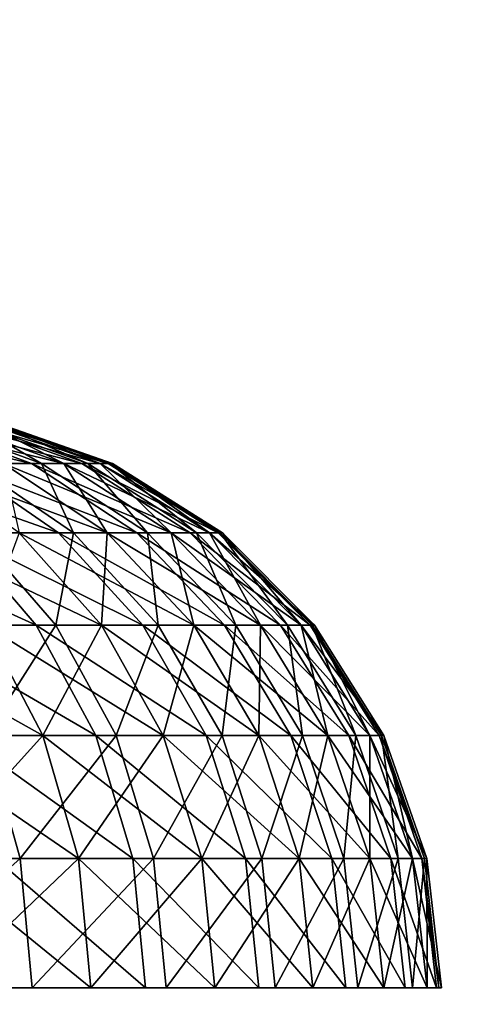
# Model space of a CAD drawing. Extents: x 0 to 570, y 0 to 123.
# Drawn here: x 562 to 563, y 31 to 34 of the extents above; entities that cross this region are included whole.
import ezdxf

# ---------------------------------------------------------------- set-up
doc = ezdxf.new("R2010")
doc.units = 0
doc.header["$MEASUREMENT"] = 0

msp = doc.modelspace()

# ---------------------------------------------------------------- linework, layer by layer
for points in [[(566, 51.023895, 1920.000122), (566, 30.023895, 1920.000122), (4.000008, 51.023895, 1920.000122)], [(4.000008, 51.023895, 1920.000122), (566, 30.023895, 1920.000122), (4.000008, 30.023895, 1920.000122)], [(4.000008, 51.023895, 1970), (4.000008, 30.023895, 1970), (566, 51.023895, 1970)], [(566, 51.023895, 1970), (4.000008, 30.023895, 1970), (566, 30.023895, 1970)], [(566, 51.023895, 29.999971), (566, 30.023895, 29.999971), (4.000008, 51.023895, 29.999971)], [(4.000008, 51.023895, 29.999971), (566, 30.023895, 29.999971), (4.000008, 30.023895, 29.999971)], [(4.000008, 51.023895, 79.999985), (4.000008, 30.023895, 79.999985), (566, 51.023895, 79.999985)], [(566, 51.023895, 79.999985), (4.000008, 30.023895, 79.999985), (566, 30.023895, 79.999985)], [(561.51532, 32.986286, 12.716413), (561.818176, 32.875347, 12.622536), (561.338379, 32.986286, 12.244582)], [(561.338379, 32.986286, 12.244582), (561.818176, 32.875347, 12.622536), (561.628235, 32.875347, 12.116135)], [(561.593018, 32.986286, 1985.00061), (561.901428, 32.875347, 1984.927368), (561.448425, 32.986286, 1984.517822)], [(561.448425, 32.986286, 1984.517822), (561.901428, 32.875347, 1984.927368), (561.746338, 32.875347, 1984.409302)], [(561.636414, 32.986286, 13.205647), (561.948059, 32.875347, 13.147533), (561.51532, 32.986286, 12.716413)], [(561.51532, 32.986286, 12.716413), (561.948059, 32.875347, 13.147533), (561.818176, 32.875347, 12.622536)], [(561.539734, 32.986286, 15.202165), (561.664368, 32.875347, 15.800179), (561.844299, 32.875347, 15.290141)], [(561.539734, 32.986286, 15.202165), (561.844299, 32.875347, 15.290141), (561.651123, 32.986286, 14.710665)], [(561.593018, 32.986286, 1986.999512), (561.746338, 32.875347, 1987.590576), (561.901428, 32.875347, 1987.07251)], [(561.593018, 32.986286, 1986.999512), (561.901428, 32.875347, 1987.07251), (561.680481, 32.986286, 1986.503174)], [(561.680481, 32.986286, 1985.496704), (561.995361, 32.875347, 1985.460083), (561.593018, 32.986286, 1985.00061)], [(561.593018, 32.986286, 1985.00061), (561.995361, 32.875347, 1985.460083), (561.901428, 32.875347, 1984.927368)], [(561.699829, 32.986286, 13.705611), (562.016113, 32.875347, 13.684093), (561.636414, 32.986286, 13.205647)], [(561.636414, 32.986286, 13.205647), (562.016113, 32.875347, 13.684093), (561.948059, 32.875347, 13.147533)], [(561.651123, 32.986286, 14.710665), (561.844299, 32.875347, 15.290141), (561.963867, 32.875347, 14.762699)], [(561.651123, 32.986286, 14.710665), (561.963867, 32.875347, 14.762699), (561.704773, 32.986286, 14.209568)], [(561.680481, 32.986286, 1986.503174), (561.901428, 32.875347, 1987.07251), (561.995361, 32.875347, 1986.539795)], [(561.680481, 32.986286, 1986.503174), (561.995361, 32.875347, 1986.539795), (561.709778, 32.986286, 1986)], [(561.709778, 32.986286, 1986), (562.026855, 32.875347, 1986), (561.680481, 32.986286, 1985.496704)], [(561.680481, 32.986286, 1985.496704), (562.026855, 32.875347, 1986), (561.995361, 32.875347, 1985.460083)], [(561.704773, 32.986286, 14.209568), (562.021362, 32.875347, 14.224887), (561.699829, 32.986286, 13.705611)], [(561.699829, 32.986286, 13.705611), (562.021362, 32.875347, 14.224887), (562.016113, 32.875347, 13.684093)], [(561.704773, 32.986286, 14.209568), (561.963867, 32.875347, 14.762699), (562.021362, 32.875347, 14.224887)], [(561.709778, 32.986286, 1986), (561.995361, 32.875347, 1986.539795), (562.026855, 32.875347, 1986)], [(561.628235, 32.875347, 12.116135), (561.888306, 32.696644, 12.000918), (561.380737, 32.875347, 11.635244)], [(561.380737, 32.875347, 11.635244), (561.888306, 32.696644, 12.000918), (561.625671, 32.696644, 11.490583)], [(561.746338, 32.875347, 1984.409302), (562.013611, 32.696644, 1984.312012), (561.532166, 32.875347, 1983.91272)], [(561.532166, 32.875347, 1983.91272), (562.013611, 32.696644, 1984.312012), (561.786316, 32.696644, 1983.785156)], [(561.818176, 32.875347, 12.622536), (562.089783, 32.696644, 12.538314), (561.628235, 32.875347, 12.116135)], [(561.628235, 32.875347, 12.116135), (562.089783, 32.696644, 12.538314), (561.888306, 32.696644, 12.000918)], [(561.664368, 32.875347, 15.800179), (561.674011, 32.696644, 16.42561), (561.926514, 32.696644, 15.910268)], [(561.664368, 32.875347, 15.800179), (561.926514, 32.696644, 15.910268), (561.844299, 32.875347, 15.290141)], [(561.746338, 32.875347, 1987.590576), (561.786316, 32.696644, 1988.214966), (562.013611, 32.696644, 1987.687866)], [(561.746338, 32.875347, 1987.590576), (562.013611, 32.696644, 1987.687866), (561.901428, 32.875347, 1987.07251)], [(561.901428, 32.875347, 1984.927368), (562.178223, 32.696644, 1984.861816), (561.746338, 32.875347, 1984.409302)], [(561.746338, 32.875347, 1984.409302), (562.178223, 32.696644, 1984.861816), (562.013611, 32.696644, 1984.312012)], [(561.948059, 32.875347, 13.147533), (562.2276, 32.696644, 13.095438), (561.818176, 32.875347, 12.622536)], [(561.818176, 32.875347, 12.622536), (562.2276, 32.696644, 13.095438), (562.089783, 32.696644, 12.538314)], [(561.844299, 32.875347, 15.290141), (561.926514, 32.696644, 15.910268), (562.117554, 32.696644, 15.369058)], [(561.844299, 32.875347, 15.290141), (562.117554, 32.696644, 15.369058), (561.963867, 32.875347, 14.762699)], [(561.901428, 32.875347, 1987.07251), (562.013611, 32.696644, 1987.687866), (562.178223, 32.696644, 1987.138062)], [(561.901428, 32.875347, 1987.07251), (562.178223, 32.696644, 1987.138062), (561.995361, 32.875347, 1986.539795)], [(561.995361, 32.875347, 1985.460083), (562.277893, 32.696644, 1985.427124), (561.901428, 32.875347, 1984.927368)], [(561.901428, 32.875347, 1984.927368), (562.277893, 32.696644, 1985.427124), (562.178223, 32.696644, 1984.861816)], [(562.016113, 32.875347, 13.684093), (562.299866, 32.696644, 13.664782), (561.948059, 32.875347, 13.147533)], [(561.948059, 32.875347, 13.147533), (562.299866, 32.696644, 13.664782), (562.2276, 32.696644, 13.095438)], [(561.963867, 32.875347, 14.762699), (562.117554, 32.696644, 15.369058), (562.244385, 32.696644, 14.809311)], [(561.963867, 32.875347, 14.762699), (562.244385, 32.696644, 14.809311), (562.021362, 32.875347, 14.224887)], [(561.995361, 32.875347, 1986.539795), (562.178223, 32.696644, 1987.138062), (562.277893, 32.696644, 1986.572998)], [(561.995361, 32.875347, 1986.539795), (562.277893, 32.696644, 1986.572998), (562.026855, 32.875347, 1986)], [(562.026855, 32.875347, 1986), (562.311218, 32.696644, 1986), (561.995361, 32.875347, 1985.460083)], [(561.995361, 32.875347, 1985.460083), (562.311218, 32.696644, 1986), (562.277893, 32.696644, 1985.427124)], [(562.021362, 32.875347, 14.224887), (562.30542, 32.696644, 14.238655), (562.016113, 32.875347, 13.684093)], [(562.016113, 32.875347, 13.684093), (562.30542, 32.696644, 14.238655), (562.299866, 32.696644, 13.664782)], [(562.021362, 32.875347, 14.224887), (562.244385, 32.696644, 14.809311), (562.30542, 32.696644, 14.238655)], [(562.026855, 32.875347, 1986), (562.277893, 32.696644, 1986.572998), (562.311218, 32.696644, 1986)], [(561.625671, 32.696644, 11.490583), (561.830139, 32.459133, 11.369824), (561.305664, 32.696644, 11.014223)], [(561.305664, 32.696644, 11.014223), (561.830139, 32.459133, 11.369824), (561.49469, 32.459133, 10.870516)], [(561.786316, 32.696644, 1983.785156), (561.998535, 32.459133, 1983.678345), (561.499329, 32.696644, 1983.288086)], [(561.499329, 32.696644, 1983.288086), (561.998535, 32.459133, 1983.678345), (561.697754, 32.459133, 1983.157349)], [(561.674011, 32.696644, 16.42561), (561.555237, 32.459133, 17.04812), (561.880798, 32.459133, 16.542316)], [(561.888306, 32.696644, 12.000918), (562.105408, 32.459133, 11.904716), (561.625671, 32.696644, 11.490583)], [(561.625671, 32.696644, 11.490583), (562.105408, 32.459133, 11.904716), (561.830139, 32.459133, 11.369824)], [(561.674011, 32.696644, 16.42561), (561.880798, 32.459133, 16.542316), (561.926514, 32.696644, 15.910268)], [(561.786316, 32.696644, 1988.214966), (561.697754, 32.459133, 1988.842529), (561.998535, 32.459133, 1988.321533)], [(561.786316, 32.696644, 1988.214966), (561.998535, 32.459133, 1988.321533), (562.013611, 32.696644, 1987.687866)], [(562.013611, 32.696644, 1984.312012), (562.236816, 32.459133, 1984.230713), (561.786316, 32.696644, 1983.785156)], [(561.786316, 32.696644, 1983.785156), (562.236816, 32.459133, 1984.230713), (561.998535, 32.459133, 1983.678345)], [(561.926514, 32.696644, 15.910268), (561.880798, 32.459133, 16.542316), (562.145508, 32.459133, 16.002178)], [(562.089783, 32.696644, 12.538314), (562.31665, 32.459133, 12.46792), (561.888306, 32.696644, 12.000918)], [(561.888306, 32.696644, 12.000918), (562.31665, 32.459133, 12.46792), (562.105408, 32.459133, 11.904716)], [(561.926514, 32.696644, 15.910268), (562.145508, 32.459133, 16.002178), (562.117554, 32.696644, 15.369058)], [(562.013611, 32.696644, 1987.687866), (561.998535, 32.459133, 1988.321533), (562.236816, 32.459133, 1987.769165)], [(562.013611, 32.696644, 1987.687866), (562.236816, 32.459133, 1987.769165), (562.178223, 32.696644, 1987.138062)], [(562.178223, 32.696644, 1984.861816), (562.409363, 32.459133, 1984.807007), (562.013611, 32.696644, 1984.312012)], [(562.013611, 32.696644, 1984.312012), (562.409363, 32.459133, 1984.807007), (562.236816, 32.459133, 1984.230713)], [(562.2276, 32.696644, 13.095438), (562.461121, 32.459133, 13.051867), (562.089783, 32.696644, 12.538314)], [(562.089783, 32.696644, 12.538314), (562.461121, 32.459133, 13.051867), (562.31665, 32.459133, 12.46792)], [(562.117554, 32.696644, 15.369058), (562.145508, 32.459133, 16.002178), (562.345764, 32.459133, 15.434921)], [(562.117554, 32.696644, 15.369058), (562.345764, 32.459133, 15.434921), (562.244385, 32.696644, 14.809311)], [(562.178223, 32.696644, 1987.138062), (562.236816, 32.459133, 1987.769165), (562.409363, 32.459133, 1987.192871)], [(562.178223, 32.696644, 1987.138062), (562.409363, 32.459133, 1987.192871), (562.277893, 32.696644, 1986.572998)], [(562.277893, 32.696644, 1985.427124), (562.513794, 32.459133, 1985.399536), (562.178223, 32.696644, 1984.861816)], [(562.178223, 32.696644, 1984.861816), (562.513794, 32.459133, 1985.399536), (562.409363, 32.459133, 1984.807007)], [(562.299866, 32.696644, 13.664782), (562.536865, 32.459133, 13.648629), (562.2276, 32.696644, 13.095438)], [(562.2276, 32.696644, 13.095438), (562.536865, 32.459133, 13.648629), (562.461121, 32.459133, 13.051867)], [(562.244385, 32.696644, 14.809311), (562.345764, 32.459133, 15.434921), (562.478699, 32.459133, 14.848291)], [(562.244385, 32.696644, 14.809311), (562.478699, 32.459133, 14.848291), (562.30542, 32.696644, 14.238655)], [(562.277893, 32.696644, 1986.572998), (562.409363, 32.459133, 1987.192871), (562.513794, 32.459133, 1986.600342)], [(562.277893, 32.696644, 1986.572998), (562.513794, 32.459133, 1986.600342), (562.311218, 32.696644, 1986)], [(562.311218, 32.696644, 1986), (562.548767, 32.459133, 1986), (562.277893, 32.696644, 1985.427124)], [(562.277893, 32.696644, 1985.427124), (562.548767, 32.459133, 1986), (562.513794, 32.459133, 1985.399536)], [(562.30542, 32.696644, 14.238655), (562.542664, 32.459133, 14.250159), (562.299866, 32.696644, 13.664782)], [(562.299866, 32.696644, 13.664782), (562.542664, 32.459133, 14.250159), (562.536865, 32.459133, 13.648629)], [(562.30542, 32.696644, 14.238655), (562.478699, 32.459133, 14.848291), (562.542664, 32.459133, 14.250159)], [(562.311218, 32.696644, 1986), (562.513794, 32.459133, 1986.600342), (562.548767, 32.459133, 1986)], [(561.697754, 32.459133, 1983.157349), (561.847107, 32.174721, 1983.059448), (561.338562, 32.459133, 1982.675049)], [(561.338562, 32.459133, 1982.675049), (561.847107, 32.174721, 1983.059448), (561.475464, 32.174721, 1982.560181)], [(561.697754, 32.459133, 1988.842529), (561.475464, 32.174721, 1989.439697), (561.847107, 32.174721, 1988.940674)], [(561.830139, 32.459133, 11.369824), (561.98407, 32.174721, 11.278987), (561.49469, 32.459133, 10.870516)], [(561.49469, 32.459133, 10.870516), (561.98407, 32.174721, 11.278987), (561.637024, 32.174721, 10.762394)], [(561.555237, 32.459133, 17.04812), (561.699646, 32.174721, 17.153442), (561.880798, 32.459133, 16.542316)], [(561.697754, 32.459133, 1988.842529), (561.847107, 32.174721, 1988.940674), (561.998535, 32.459133, 1988.321533)], [(561.998535, 32.459133, 1983.678345), (562.158203, 32.174721, 1983.598267), (561.697754, 32.459133, 1983.157349)], [(561.697754, 32.459133, 1983.157349), (562.158203, 32.174721, 1983.598267), (561.847107, 32.174721, 1983.059448)], [(561.880798, 32.459133, 16.542316), (561.699646, 32.174721, 17.153442), (562.036499, 32.174721, 16.630173)], [(562.105408, 32.459133, 11.904716), (562.268799, 32.174721, 11.832356), (561.830139, 32.459133, 11.369824)], [(561.830139, 32.459133, 11.369824), (562.268799, 32.174721, 11.832356), (561.98407, 32.174721, 11.278987)], [(561.998535, 32.459133, 1988.321533), (561.847107, 32.174721, 1988.940674), (562.158203, 32.174721, 1988.401611)], [(561.880798, 32.459133, 16.542316), (562.036499, 32.174721, 16.630173), (562.145508, 32.459133, 16.002178)], [(561.998535, 32.459133, 1988.321533), (562.158203, 32.174721, 1988.401611), (562.236816, 32.459133, 1987.769165)], [(562.236816, 32.459133, 1984.230713), (562.404724, 32.174721, 1984.169678), (561.998535, 32.459133, 1983.678345)], [(561.998535, 32.459133, 1983.678345), (562.404724, 32.174721, 1984.169678), (562.158203, 32.174721, 1983.598267)], [(562.145508, 32.459133, 16.002178), (562.036499, 32.174721, 16.630173), (562.310364, 32.174721, 16.07132)], [(562.31665, 32.459133, 12.46792), (562.487366, 32.174721, 12.414991), (562.105408, 32.459133, 11.904716)], [(562.105408, 32.459133, 11.904716), (562.487366, 32.174721, 12.414991), (562.268799, 32.174721, 11.832356)], [(562.145508, 32.459133, 16.002178), (562.310364, 32.174721, 16.07132), (562.345764, 32.459133, 15.434921)], [(562.236816, 32.459133, 1987.769165), (562.158203, 32.174721, 1988.401611), (562.404724, 32.174721, 1987.8302)], [(562.236816, 32.459133, 1987.769165), (562.404724, 32.174721, 1987.8302), (562.409363, 32.459133, 1987.192871)], [(562.409363, 32.459133, 1984.807007), (562.583191, 32.174721, 1984.765747), (562.236816, 32.459133, 1984.230713)], [(562.236816, 32.459133, 1984.230713), (562.583191, 32.174721, 1984.765747), (562.404724, 32.174721, 1984.169678)], [(562.345764, 32.459133, 15.434921), (562.310364, 32.174721, 16.07132), (562.517395, 32.174721, 15.484512)], [(562.461121, 32.459133, 13.051867), (562.63678, 32.174721, 13.019144), (562.31665, 32.459133, 12.46792)], [(562.31665, 32.459133, 12.46792), (562.63678, 32.174721, 13.019144), (562.487366, 32.174721, 12.414991)], [(562.345764, 32.459133, 15.434921), (562.517395, 32.174721, 15.484512), (562.478699, 32.459133, 14.848291)], [(562.409363, 32.459133, 1987.192871), (562.404724, 32.174721, 1987.8302), (562.583191, 32.174721, 1987.234131)], [(562.409363, 32.459133, 1987.192871), (562.583191, 32.174721, 1987.234131), (562.513794, 32.459133, 1986.600342)], [(562.513794, 32.459133, 1985.399536), (562.691284, 32.174721, 1985.378784), (562.409363, 32.459133, 1984.807007)], [(562.409363, 32.459133, 1984.807007), (562.691284, 32.174721, 1985.378784), (562.583191, 32.174721, 1984.765747)], [(562.536865, 32.459133, 13.648629), (562.715088, 32.174721, 13.63647), (562.461121, 32.459133, 13.051867)], [(562.461121, 32.459133, 13.051867), (562.715088, 32.174721, 13.63647), (562.63678, 32.174721, 13.019144)], [(562.478699, 32.459133, 14.848291), (562.517395, 32.174721, 15.484512), (562.655029, 32.174721, 14.877558)], [(562.478699, 32.459133, 14.848291), (562.655029, 32.174721, 14.877558), (562.542664, 32.459133, 14.250159)], [(562.513794, 32.459133, 1986.600342), (562.583191, 32.174721, 1987.234131), (562.691284, 32.174721, 1986.621094)], [(562.513794, 32.459133, 1986.600342), (562.691284, 32.174721, 1986.621094), (562.548767, 32.459133, 1986)], [(562.548767, 32.459133, 1986), (562.727478, 32.174721, 1986), (562.513794, 32.459133, 1985.399536)], [(562.513794, 32.459133, 1985.399536), (562.727478, 32.174721, 1986), (562.691284, 32.174721, 1985.378784)], [(562.542664, 32.459133, 14.250159), (562.721191, 32.174721, 14.258802), (562.536865, 32.459133, 13.648629)], [(562.536865, 32.459133, 13.648629), (562.721191, 32.174721, 14.258802), (562.715088, 32.174721, 13.63647)], [(562.542664, 32.459133, 14.250159), (562.655029, 32.174721, 14.877558), (562.721191, 32.174721, 14.258802)], [(562.548767, 32.459133, 1986), (562.691284, 32.174721, 1986.621094), (562.727478, 32.174721, 1986)], [(561.699646, 32.174721, 17.153442), (561.385742, 31.857677, 17.709373), (561.789246, 31.857677, 17.218828)], [(561.475464, 32.174721, 1989.439697), (561.560425, 31.857677, 1989.510986), (561.847107, 32.174721, 1988.940674)], [(561.847107, 32.174721, 1983.059448), (561.939758, 31.857677, 1982.998413), (561.475464, 32.174721, 1982.560181)], [(561.475464, 32.174721, 1982.560181), (561.939758, 31.857677, 1982.998413), (561.560425, 31.857677, 1982.488892)], [(561.847107, 32.174721, 1988.940674), (561.560425, 31.857677, 1989.510986), (561.939758, 31.857677, 1989.001465)], [(561.98407, 32.174721, 11.278987), (562.07959, 31.857677, 11.222601), (561.637024, 32.174721, 10.762394)], [(561.637024, 32.174721, 10.762394), (562.07959, 31.857677, 11.222601), (561.725403, 31.857677, 10.695278)], [(561.699646, 32.174721, 17.153442), (561.789246, 31.857677, 17.218828), (562.036499, 32.174721, 16.630173)], [(562.036499, 32.174721, 16.630173), (561.789246, 31.857677, 17.218828), (562.133057, 31.857677, 16.684711)], [(561.847107, 32.174721, 1988.940674), (561.939758, 31.857677, 1989.001465), (562.158203, 32.174721, 1988.401611)], [(562.158203, 32.174721, 1983.598267), (562.257385, 31.857677, 1983.548462), (561.847107, 32.174721, 1983.059448)], [(561.847107, 32.174721, 1983.059448), (562.257385, 31.857677, 1983.548462), (561.939758, 31.857677, 1982.998413)], [(562.158203, 32.174721, 1988.401611), (561.939758, 31.857677, 1989.001465), (562.257385, 31.857677, 1988.451538)], [(562.268799, 32.174721, 11.832356), (562.370239, 31.857677, 11.787415), (561.98407, 32.174721, 11.278987)], [(561.98407, 32.174721, 11.278987), (562.370239, 31.857677, 11.787415), (562.07959, 31.857677, 11.222601)], [(562.036499, 32.174721, 16.630173), (562.133057, 31.857677, 16.684711), (562.310364, 32.174721, 16.07132)], [(562.310364, 32.174721, 16.07132), (562.133057, 31.857677, 16.684711), (562.412598, 31.857677, 16.114294)], [(562.158203, 32.174721, 1988.401611), (562.257385, 31.857677, 1988.451538), (562.404724, 32.174721, 1987.8302)], [(562.404724, 32.174721, 1984.169678), (562.508972, 31.857677, 1984.131836), (562.158203, 32.174721, 1983.598267)], [(562.158203, 32.174721, 1983.598267), (562.508972, 31.857677, 1984.131836), (562.257385, 31.857677, 1983.548462)], [(562.404724, 32.174721, 1987.8302), (562.257385, 31.857677, 1988.451538), (562.508972, 31.857677, 1987.868286)], [(562.487366, 32.174721, 12.414991), (562.593323, 31.857677, 12.38215), (562.268799, 32.174721, 11.832356)], [(562.268799, 32.174721, 11.832356), (562.593323, 31.857677, 12.38215), (562.370239, 31.857677, 11.787415)], [(562.310364, 32.174721, 16.07132), (562.412598, 31.857677, 16.114294), (562.517395, 32.174721, 15.484512)], [(562.404724, 32.174721, 1987.8302), (562.508972, 31.857677, 1987.868286), (562.583191, 32.174721, 1987.234131)], [(562.583191, 32.174721, 1984.765747), (562.691162, 31.857677, 1984.740234), (562.404724, 32.174721, 1984.169678)], [(562.404724, 32.174721, 1984.169678), (562.691162, 31.857677, 1984.740234), (562.508972, 31.857677, 1984.131836)], [(562.517395, 32.174721, 15.484512), (562.412598, 31.857677, 16.114294), (562.624023, 31.857677, 15.515268)], [(562.63678, 32.174721, 13.019144), (562.74585, 31.857677, 12.998819), (562.487366, 32.174721, 12.414991)], [(562.487366, 32.174721, 12.414991), (562.74585, 31.857677, 12.998819), (562.593323, 31.857677, 12.38215)], [(562.583191, 32.174721, 1987.234131), (562.508972, 31.857677, 1987.868286), (562.691162, 31.857677, 1987.259644)], [(562.517395, 32.174721, 15.484512), (562.624023, 31.857677, 15.515268), (562.655029, 32.174721, 14.877558)], [(562.583191, 32.174721, 1987.234131), (562.691162, 31.857677, 1987.259644), (562.691284, 32.174721, 1986.621094)], [(562.691284, 32.174721, 1985.378784), (562.801453, 31.857677, 1985.365845), (562.583191, 32.174721, 1984.765747)], [(562.583191, 32.174721, 1984.765747), (562.801453, 31.857677, 1985.365845), (562.691162, 31.857677, 1984.740234)], [(562.655029, 32.174721, 14.877558), (562.624023, 31.857677, 15.515268), (562.764465, 31.857677, 14.895797)], [(562.715088, 32.174721, 13.63647), (562.825806, 31.857677, 13.62896), (562.63678, 32.174721, 13.019144)], [(562.63678, 32.174721, 13.019144), (562.825806, 31.857677, 13.62896), (562.74585, 31.857677, 12.998819)], [(562.655029, 32.174721, 14.877558), (562.764465, 31.857677, 14.895797), (562.721191, 32.174721, 14.258802)], [(562.691284, 32.174721, 1986.621094), (562.691162, 31.857677, 1987.259644), (562.801453, 31.857677, 1986.634033)], [(562.691284, 32.174721, 1986.621094), (562.801453, 31.857677, 1986.634033), (562.727478, 32.174721, 1986)], [(562.727478, 32.174721, 1986), (562.83844, 31.857677, 1986), (562.691284, 32.174721, 1985.378784)], [(562.691284, 32.174721, 1985.378784), (562.83844, 31.857677, 1986), (562.801453, 31.857677, 1985.365845)], [(562.721191, 32.174721, 14.258802), (562.83197, 31.857677, 14.264166), (562.715088, 32.174721, 13.63647)], [(562.715088, 32.174721, 13.63647), (562.83197, 31.857677, 14.264166), (562.825806, 31.857677, 13.62896)], [(562.721191, 32.174721, 14.258802), (562.764465, 31.857677, 14.895797), (562.83197, 31.857677, 14.264166)], [(562.727478, 32.174721, 1986), (562.801453, 31.857677, 1986.634033), (562.83844, 31.857677, 1986)], [(561.385742, 31.857677, 17.709373), (561.41333, 31.523899, 17.734945), (561.789246, 31.857677, 17.218828)], [(561.789246, 31.857677, 17.218828), (561.41333, 31.523899, 17.734945), (561.819702, 31.523899, 17.241001)], [(561.560425, 31.857677, 1989.510986), (561.589233, 31.523899, 1989.535278), (561.939758, 31.857677, 1989.001465)], [(561.939758, 31.857677, 1982.998413), (561.971191, 31.523899, 1982.977661), (561.560425, 31.857677, 1982.488892)], [(561.560425, 31.857677, 1982.488892), (561.971191, 31.523899, 1982.977661), (561.589233, 31.523899, 1982.4646)], [(561.939758, 31.857677, 1989.001465), (561.589233, 31.523899, 1989.535278), (561.971191, 31.523899, 1989.022217)], [(562.07959, 31.857677, 11.222601), (562.112, 31.523899, 11.203468), (561.725403, 31.857677, 10.695278)], [(561.725403, 31.857677, 10.695278), (562.112, 31.523899, 11.203468), (561.75531, 31.523899, 10.672569)], [(561.789246, 31.857677, 17.218828), (561.819702, 31.523899, 17.241001), (562.133057, 31.857677, 16.684711)], [(562.133057, 31.857677, 16.684711), (561.819702, 31.523899, 17.241001), (562.165833, 31.523899, 16.703188)], [(561.939758, 31.857677, 1989.001465), (561.971191, 31.523899, 1989.022217), (562.257385, 31.857677, 1988.451538)], [(562.257385, 31.857677, 1983.548462), (562.291016, 31.523899, 1983.531494), (561.939758, 31.857677, 1982.998413)], [(561.939758, 31.857677, 1982.998413), (562.291016, 31.523899, 1983.531494), (561.971191, 31.523899, 1982.977661)], [(562.257385, 31.857677, 1988.451538), (561.971191, 31.523899, 1989.022217), (562.291016, 31.523899, 1988.468384)], [(562.370239, 31.857677, 11.787415), (562.404663, 31.523899, 11.772156), (562.07959, 31.857677, 11.222601)], [(562.07959, 31.857677, 11.222601), (562.404663, 31.523899, 11.772156), (562.112, 31.523899, 11.203468)], [(562.133057, 31.857677, 16.684711), (562.165833, 31.523899, 16.703188), (562.412598, 31.857677, 16.114294)], [(562.412598, 31.857677, 16.114294), (562.165833, 31.523899, 16.703188), (562.447327, 31.523899, 16.128838)], [(562.257385, 31.857677, 1988.451538), (562.291016, 31.523899, 1988.468384), (562.508972, 31.857677, 1987.868286)], [(562.508972, 31.857677, 1984.131836), (562.544373, 31.523899, 1984.118896), (562.257385, 31.857677, 1983.548462)], [(562.257385, 31.857677, 1983.548462), (562.544373, 31.523899, 1984.118896), (562.291016, 31.523899, 1983.531494)], [(562.508972, 31.857677, 1987.868286), (562.291016, 31.523899, 1988.468384), (562.544373, 31.523899, 1987.881226)], [(562.593323, 31.857677, 12.38215), (562.629211, 31.523899, 12.371004), (562.370239, 31.857677, 11.787415)], [(562.370239, 31.857677, 11.787415), (562.629211, 31.523899, 12.371004), (562.404663, 31.523899, 11.772156)], [(562.412598, 31.857677, 16.114294), (562.447327, 31.523899, 16.128838), (562.624023, 31.857677, 15.515268)], [(562.624023, 31.857677, 15.515268), (562.447327, 31.523899, 16.128838), (562.660156, 31.523899, 15.525699)], [(562.508972, 31.857677, 1987.868286), (562.544373, 31.523899, 1987.881226), (562.691162, 31.857677, 1987.259644)], [(562.691162, 31.857677, 1984.740234), (562.727722, 31.523899, 1984.731689), (562.508972, 31.857677, 1984.131836)], [(562.508972, 31.857677, 1984.131836), (562.727722, 31.523899, 1984.731689), (562.544373, 31.523899, 1984.118896)], [(562.691162, 31.857677, 1987.259644), (562.544373, 31.523899, 1987.881226), (562.727722, 31.523899, 1987.268433)], [(562.74585, 31.857677, 12.998819), (562.782837, 31.523899, 12.991905), (562.593323, 31.857677, 12.38215)], [(562.593323, 31.857677, 12.38215), (562.782837, 31.523899, 12.991905), (562.629211, 31.523899, 12.371004)], [(562.624023, 31.857677, 15.515268), (562.660156, 31.523899, 15.525699), (562.764465, 31.857677, 14.895797)], [(562.764465, 31.857677, 14.895797), (562.660156, 31.523899, 15.525699), (562.801514, 31.523899, 14.901936)], [(562.691162, 31.857677, 1987.259644), (562.727722, 31.523899, 1987.268433), (562.801453, 31.857677, 1986.634033)], [(562.801453, 31.857677, 1985.365845), (562.838806, 31.523899, 1985.361572), (562.691162, 31.857677, 1984.740234)], [(562.691162, 31.857677, 1984.740234), (562.838806, 31.523899, 1985.361572), (562.727722, 31.523899, 1984.731689)], [(562.801453, 31.857677, 1986.634033), (562.727722, 31.523899, 1987.268433), (562.838806, 31.523899, 1986.63855)], [(562.825806, 31.857677, 13.62896), (562.863281, 31.523899, 13.626396), (562.74585, 31.857677, 12.998819)], [(562.74585, 31.857677, 12.998819), (562.863281, 31.523899, 13.626396), (562.782837, 31.523899, 12.991905)], [(562.764465, 31.857677, 14.895797), (562.801514, 31.523899, 14.901936), (562.83197, 31.857677, 14.264166)], [(562.801453, 31.857677, 1986.634033), (562.838806, 31.523899, 1986.63855), (562.83844, 31.857677, 1986)], [(562.83844, 31.857677, 1986), (562.875977, 31.523899, 1986), (562.801453, 31.857677, 1985.365845)], [(562.801453, 31.857677, 1985.365845), (562.875977, 31.523899, 1986), (562.838806, 31.523899, 1985.361572)], [(562.83197, 31.857677, 14.264166), (562.801514, 31.523899, 14.901936), (562.869568, 31.523899, 14.265955)], [(562.83197, 31.857677, 14.264166), (562.869568, 31.523899, 14.265955), (562.825806, 31.857677, 13.62896)], [(562.825806, 31.857677, 13.62896), (562.869568, 31.523899, 14.265955), (562.863281, 31.523899, 13.626396)], [(562.83844, 31.857677, 1986), (562.838806, 31.523899, 1986.63855), (562.875977, 31.523899, 1986)]]:
    msp.add_3dface(points)

doc.saveas('drawing.dxf')
